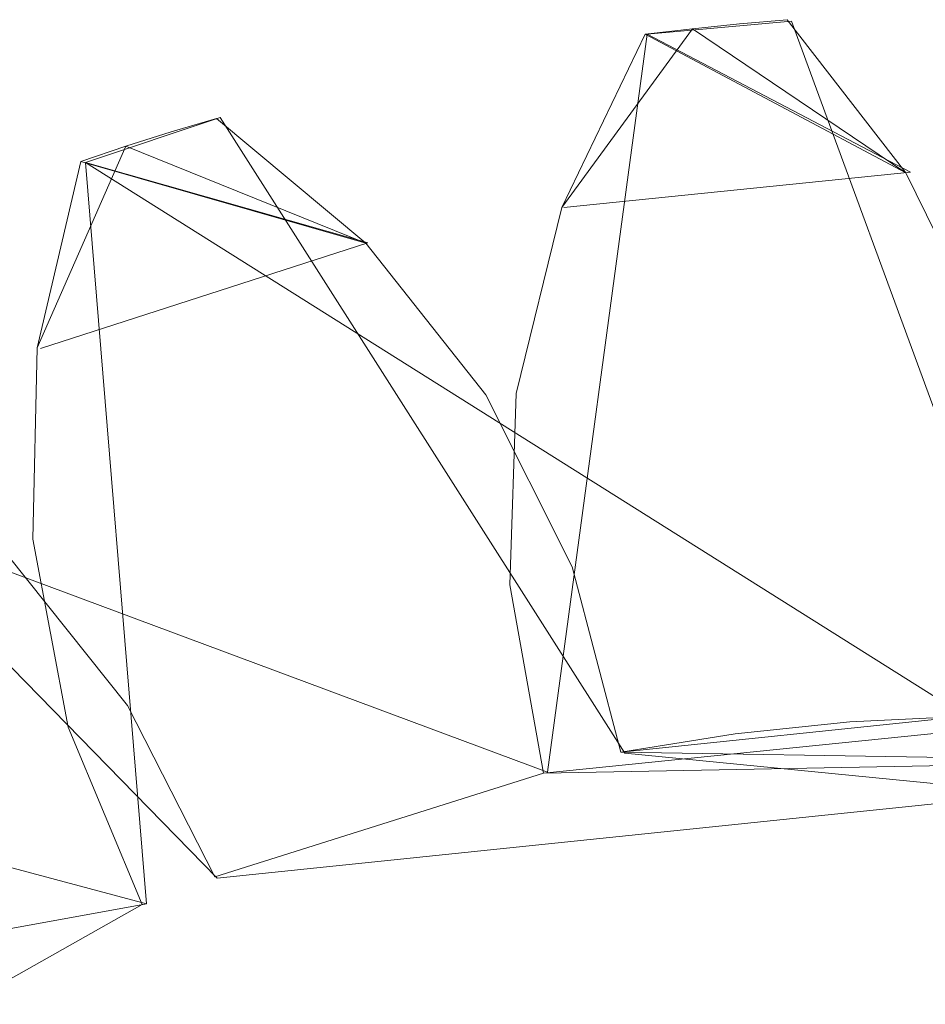
# Model space of a CAD drawing. Extents: x -1199 to 1, y -10 to 13.
# Drawn here: x -868 to -866, y 8 to 11 of the extents above; entities that cross this region are included whole.
import ezdxf

# ---------------------------------------------------------------- set-up
doc = ezdxf.new("R2010")
doc.units = 0
doc.header["$LTSCALE"] = 500
doc.header["$MEASUREMENT"] = 0
doc.layers.add('DWXOUTLINES', color=7, linetype='Continuous')
doc.layers.add('EXC-CHROM', color=7, linetype='Continuous')

msp = doc.modelspace()

# ---------------------------------------------------------------- linework, layer by layer
at = {"layer": 'DWXOUTLINES', "color": 0, "lineweight": 0}
for p, q in [((-865.96, 10.57, 12.5), (-866.41, 10.53, 12.5)), ((-865.96, 10.57, 18.49), (-866.41, 10.53, 18.49)), ((-865.96, 10.57, 26.49), (-866.41, 10.53, 26.49)), ((-865.96, 10.57, 32.49), (-866.41, 10.53, 32.49)), ((-865.16, 8.39, 18.49), (-865.96, 10.57, 18.49)), ((-865.16, 8.39, 12.5), (-865.96, 10.57, 12.5)), ((-865.16, 8.39, 32.49), (-865.96, 10.57, 32.49)), ((-865.16, 8.39, 26.49), (-865.96, 10.57, 26.49)), ((-866.41, 10.53, 18.49), (-866.72, 8.23, 18.49)), ((-866.41, 10.53, 12.5), (-866.72, 8.23, 12.5)), ((-866.41, 10.53, 32.49), (-866.72, 8.23, 32.49)), ((-866.41, 10.53, 26.49), (-866.72, 8.23, 26.49)), ((-865.59, 10.1, 12.5), (-866.41, 10.53, 12.5)), ((-865.59, 10.1, 32.49), (-866.41, 10.53, 32.49)), ((-868.16, 10.13, 1387.08), (-867.74, 10.27, 1387.08)), ((-867.74, 10.27, 1387.08), (-866.48, 8.29, 1387.08)), ((-868.16, 10.13, 1381.08), (-865.41, 8.4, 1381.08)), ((-868.16, 10.13, 1387.08), (-867.28, 9.88, 1387.08)), ((-868.16, 10.13, 1387.08), (-868.16, 10.13, 1381.08)), ((-867.97, 7.82, 1381.08), (-868.16, 10.13, 1381.08)), ((-867.97, 7.82, 1387.08), (-868.16, 10.13, 1387.08)), ((-868.16, 10.13, 1373.08), (-865.41, 8.4, 1373.08)), ((-868.16, 10.13, 1367.08), (-865.41, 8.4, 1367.08)), ((-868.16, 10.13, 1367.08), (-867.28, 9.88, 1367.08)), ((-868.16, 10.13, 1373.08), (-868.16, 10.13, 1367.08)), ((-867.97, 7.82, 1367.08), (-868.16, 10.13, 1367.08)), ((-867.97, 7.82, 1373.08), (-868.16, 10.13, 1373.08)), ((-865.59, 10.1, 18.49), (-866.67, 9.99, 18.49)), ((-865.59, 10.1, 26.49), (-866.67, 9.99, 26.49)), ((-866.67, 9.99, 18.49), (-866.67, 9.99, 12.5)), ((-866.67, 9.99, 32.49), (-866.67, 9.99, 26.49)), ((-868.3, 9.55, 1381.08), (-867.28, 9.88, 1381.08)), ((-868.3, 9.55, 1373.08), (-867.28, 9.88, 1373.08)), ((-867.75, 7.9, 12.5), (-869.4, 9.59, 12.5)), ((-866.72, 8.23, 18.49), (-869.78, 9.37, 18.49)), ((-866.72, 8.23, 26.49), (-869.78, 9.37, 26.49)), ((-866.72, 8.23, 32.49), (-869.78, 9.37, 32.49)), ((-866.63, 8.87, 1381.08), (-866.63, 8.87, 1387.08)), ((-866.63, 8.87, 1367.08), (-866.63, 8.87, 1373.08)), ((-870.88, 8.6, 1381.08), (-867.97, 7.82, 1381.08)), ((-870.88, 8.6, 1373.08), (-867.97, 7.82, 1373.08)), ((-866.48, 8.29, 1387.08), (-862.82, 7.93, 1387.08)), ((-866.48, 8.29, 1387.08), (-866.48, 8.29, 1381.08)), ((-866.48, 8.29, 1373.08), (-866.48, 8.29, 1367.08)), ((-864.09, 8.28, 12.5), (-867.75, 7.9, 12.5)), ((-866.72, 8.23, 12.5), (-866.72, 8.23, 18.49)), ((-866.72, 8.23, 26.49), (-866.72, 8.23, 32.49)), ((-871.15, 7.24, 1387.08), (-867.97, 7.82, 1387.08)), ((-871.15, 7.24, 1367.08), (-867.97, 7.82, 1367.08)), ((-867.97, 7.82, 1381.08), (-867.97, 7.82, 1387.08)), ((-867.97, 7.82, 1367.08), (-867.97, 7.82, 1373.08))]:
    msp.add_line(p, q, dxfattribs=at)
at = {"layer": 'EXC-CHROM', "lineweight": 0}
for points, invisible_edges in [([(-866.1219, 10.5622, 18.4943), (-866.1219, 10.5622, 12.4961), (-866.269, 10.5466, 18.4943), (-866.1219, 10.5622, 18.4943)], 11), ([(-866.269, 10.5466, 12.4961), (-866.269, 10.5466, 18.4943), (-866.1219, 10.5622, 12.4961), (-866.269, 10.5466, 12.4961)], 11), ([(-866.1219, 10.5622, 32.4901), (-866.1219, 10.5622, 26.4919), (-866.269, 10.5466, 32.4901), (-866.1219, 10.5622, 32.4901)], 11), ([(-866.269, 10.5466, 26.4919), (-866.269, 10.5466, 32.4901), (-866.1219, 10.5622, 26.4919), (-866.269, 10.5466, 26.4919)], 11), ([(-865.9738, 10.575, 18.4943), (-865.9738, 10.575, 12.4961), (-866.1219, 10.5622, 18.4943), (-865.9738, 10.575, 18.4943)], 11), ([(-866.1219, 10.5622, 12.4961), (-866.1219, 10.5622, 18.4943), (-865.9738, 10.575, 12.4961), (-866.1219, 10.5622, 12.4961)], 11), ([(-865.9738, 10.575, 32.4901), (-865.9738, 10.575, 26.4919), (-866.1219, 10.5622, 32.4901), (-865.9738, 10.575, 32.4901)], 11), ([(-866.1219, 10.5622, 26.4919), (-866.1219, 10.5622, 32.4901), (-865.9738, 10.575, 26.4919), (-866.1219, 10.5622, 26.4919)], 11), ([(-865.6045, 10.0982, 18.4943), (-865.6045, 10.0982, 12.4961), (-865.9738, 10.575, 18.4943), (-865.6045, 10.0982, 18.4943)], 11), ([(-865.6045, 10.0982, 12.4961), (-865.9738, 10.575, 12.4961), (-865.9738, 10.575, 18.4943), (-865.6045, 10.0982, 12.4961)], 14), ([(-865.6045, 10.0982, 26.4919), (-865.9738, 10.575, 26.4919), (-865.9738, 10.575, 32.4901), (-865.6045, 10.0982, 26.4919)], 14), ([(-865.6045, 10.0982, 32.4901), (-865.6045, 10.0982, 26.4919), (-865.9738, 10.575, 32.4901), (-865.6045, 10.0982, 32.4901)], 11), ([(-865.6045, 10.0982, 18.4943), (-866.269, 10.5466, 18.4943), (-866.6753, 9.9895, 18.4943), (-865.6045, 10.0982, 18.4943)], 12), ([(-866.269, 10.5466, 26.4919), (-865.6045, 10.0982, 26.4919), (-866.6753, 9.9895, 26.4919), (-866.269, 10.5466, 26.4919)], 10), ([(-866.4162, 10.5296, 12.4961), (-866.6753, 9.9895, 12.4961), (-866.4162, 10.5296, 18.4943), (-866.4162, 10.5296, 12.4961)], 14), ([(-866.6753, 9.9895, 18.4943), (-866.4162, 10.5296, 18.4943), (-866.6753, 9.9895, 12.4961), (-866.6753, 9.9895, 18.4943)], 10), ([(-866.4162, 10.5296, 26.4919), (-866.6753, 9.9895, 26.4919), (-866.4162, 10.5296, 32.4901), (-866.4162, 10.5296, 26.4919)], 14), ([(-866.6753, 9.9895, 32.4901), (-866.4162, 10.5296, 32.4901), (-866.6753, 9.9895, 26.4919), (-866.6753, 9.9895, 32.4901)], 14), ([(-865.6045, 10.0982, 32.4901), (-866.4162, 10.5296, 32.4901), (-866.6753, 9.9895, 32.4901), (-865.6045, 10.0982, 32.4901)], 14), ([(-866.4162, 10.5296, 12.4961), (-865.6045, 10.0982, 12.4961), (-866.6753, 9.9895, 12.4961), (-866.4162, 10.5296, 12.4961)], 14), ([(-866.269, 10.5466, 18.4943), (-866.269, 10.5466, 12.4961), (-866.4162, 10.5296, 18.4943), (-866.269, 10.5466, 18.4943)], 11), ([(-866.4162, 10.5296, 18.4943), (-866.269, 10.5466, 12.4961), (-866.4162, 10.5296, 12.4961), (-866.4162, 10.5296, 18.4943)], 13), ([(-866.4162, 10.5296, 32.4901), (-866.269, 10.5466, 26.4919), (-866.4162, 10.5296, 26.4919), (-866.4162, 10.5296, 32.4901)], 13), ([(-866.269, 10.5466, 32.4901), (-866.269, 10.5466, 26.4919), (-866.4162, 10.5296, 32.4901), (-866.269, 10.5466, 32.4901)], 11), ([(-867.8931, 10.2251, 1381.0796), (-867.8931, 10.2251, 1387.0779), (-867.7518, 10.2676, 1387.0779), (-867.8931, 10.2251, 1381.0796)], 13), ([(-867.7518, 10.2676, 1381.0796), (-867.8931, 10.2251, 1381.0796), (-867.7518, 10.2676, 1387.0779), (-867.7518, 10.2676, 1381.0796)], 14), ([(-867.7518, 10.2676, 1367.0839), (-867.8931, 10.2251, 1367.0839), (-867.7518, 10.2676, 1373.082), (-867.7518, 10.2676, 1367.0839)], 14), ([(-867.8931, 10.2251, 1367.0839), (-867.8931, 10.2251, 1373.082), (-867.7518, 10.2676, 1373.082), (-867.8931, 10.2251, 1367.0839)], 13), ([(-867.7518, 10.2676, 1381.0796), (-867.7518, 10.2676, 1387.0779), (-867.2866, 9.8782, 1381.0796), (-867.7518, 10.2676, 1381.0796)], 11), ([(-867.2866, 9.8782, 1387.0779), (-867.2866, 9.8782, 1381.0796), (-867.7518, 10.2676, 1387.0779), (-867.2866, 9.8782, 1387.0779)], 11), ([(-867.7518, 10.2676, 1367.0839), (-867.7518, 10.2676, 1373.082), (-867.2866, 9.8782, 1367.0839), (-867.7518, 10.2676, 1367.0839)], 11), ([(-867.2866, 9.8782, 1373.082), (-867.2866, 9.8782, 1367.0839), (-867.7518, 10.2676, 1373.082), (-867.2866, 9.8782, 1373.082)], 11), ([(-868.0339, 10.1806, 1381.0796), (-868.0339, 10.1806, 1387.0779), (-867.8931, 10.2251, 1381.0796), (-868.0339, 10.1806, 1381.0796)], 11), ([(-867.8931, 10.2251, 1387.0779), (-867.8931, 10.2251, 1381.0796), (-868.0339, 10.1806, 1387.0779), (-867.8931, 10.2251, 1387.0779)], 11), ([(-868.0339, 10.1806, 1367.0839), (-868.0339, 10.1806, 1373.082), (-867.8931, 10.2251, 1367.0839), (-868.0339, 10.1806, 1367.0839)], 11), ([(-867.8931, 10.2251, 1373.082), (-867.8931, 10.2251, 1367.0839), (-868.0339, 10.1806, 1373.082), (-867.8931, 10.2251, 1373.082)], 11), ([(-868.0339, 10.1806, 1381.0796), (-867.2866, 9.8782, 1381.0796), (-868.3106, 9.5527, 1381.0796), (-868.0339, 10.1806, 1381.0796)], 10), ([(-867.2866, 9.8782, 1373.082), (-868.0339, 10.1806, 1373.082), (-868.3106, 9.5527, 1373.082), (-867.2866, 9.8782, 1373.082)], 12), ([(-868.1747, 10.1334, 1381.0796), (-868.1747, 10.1334, 1387.0779), (-868.0339, 10.1806, 1381.0796), (-868.1747, 10.1334, 1381.0796)], 10), ([(-868.0339, 10.1806, 1387.0779), (-868.0339, 10.1806, 1381.0796), (-868.1747, 10.1334, 1387.0779), (-868.0339, 10.1806, 1387.0779)], 11), ([(-868.1747, 10.1334, 1367.0839), (-868.1747, 10.1334, 1373.082), (-868.0339, 10.1806, 1367.0839), (-868.1747, 10.1334, 1367.0839)], 10), ([(-868.0339, 10.1806, 1373.082), (-868.0339, 10.1806, 1367.0839), (-868.1747, 10.1334, 1373.082), (-868.0339, 10.1806, 1373.082)], 11), ([(-868.3106, 9.5527, 1381.0796), (-868.3106, 9.5527, 1387.0779), (-868.1747, 10.1334, 1381.0796), (-868.3106, 9.5527, 1381.0796)], 11), ([(-868.3106, 9.5527, 1387.0779), (-868.1747, 10.1334, 1387.0779), (-868.1747, 10.1334, 1381.0796), (-868.3106, 9.5527, 1387.0779)], 14), ([(-868.3106, 9.5527, 1373.082), (-868.1747, 10.1334, 1373.082), (-868.1747, 10.1334, 1367.0839), (-868.3106, 9.5527, 1373.082)], 14), ([(-868.3106, 9.5527, 1367.0839), (-868.3106, 9.5527, 1373.082), (-868.1747, 10.1334, 1367.0839), (-868.3106, 9.5527, 1367.0839)], 11), ([(-868.1747, 10.1334, 1367.0839), (-867.2866, 9.8782, 1367.0839), (-868.3106, 9.5527, 1367.0839), (-868.1747, 10.1334, 1367.0839)], 14), ([(-867.2866, 9.8782, 1387.0779), (-868.1747, 10.1334, 1387.0779), (-868.3106, 9.5527, 1387.0779), (-867.2866, 9.8782, 1387.0779)], 14), ([(-865.6045, 10.0982, 32.4901), (-866.6753, 9.9895, 32.4901), (-865.341, 9.5605, 32.4901), (-865.6045, 10.0982, 32.4901)], 15), ([(-866.6753, 9.9895, 12.4961), (-865.6045, 10.0982, 12.4961), (-865.341, 9.5605, 12.4961), (-866.6753, 9.9895, 12.4961)], 15), ([(-865.6045, 10.0982, 18.4943), (-866.6753, 9.9895, 18.4943), (-865.341, 9.5605, 18.4943), (-865.6045, 10.0982, 18.4943)], 15), ([(-866.6753, 9.9895, 26.4919), (-865.6045, 10.0982, 26.4919), (-865.341, 9.5605, 26.4919), (-866.6753, 9.9895, 26.4919)], 15), ([(-865.341, 9.5605, 12.4961), (-865.6045, 10.0982, 12.4961), (-865.341, 9.5605, 18.4943), (-865.341, 9.5605, 12.4961)], 14), ([(-865.6045, 10.0982, 18.4943), (-865.341, 9.5605, 18.4943), (-865.6045, 10.0982, 12.4961), (-865.6045, 10.0982, 18.4943)], 14), ([(-865.341, 9.5605, 26.4919), (-865.6045, 10.0982, 26.4919), (-865.341, 9.5605, 32.4901), (-865.341, 9.5605, 26.4919)], 10), ([(-865.6045, 10.0982, 32.4901), (-865.341, 9.5605, 32.4901), (-865.6045, 10.0982, 26.4919), (-865.6045, 10.0982, 32.4901)], 14), ([(-866.6753, 9.9895, 12.4961), (-866.8181, 9.4102, 12.4961), (-866.6753, 9.9895, 18.4943), (-866.6753, 9.9895, 12.4961)], 14), ([(-866.8181, 9.4102, 18.4943), (-866.6753, 9.9895, 18.4943), (-866.8181, 9.4102, 12.4961), (-866.8181, 9.4102, 18.4943)], 14), ([(-866.6753, 9.9895, 26.4919), (-866.8181, 9.4102, 26.4919), (-866.6753, 9.9895, 32.4901), (-866.6753, 9.9895, 26.4919)], 10), ([(-866.8181, 9.4102, 32.4901), (-866.6753, 9.9895, 32.4901), (-866.8181, 9.4102, 26.4919), (-866.8181, 9.4102, 32.4901)], 14), ([(-865.341, 9.5605, 32.4901), (-866.6753, 9.9895, 32.4901), (-866.8181, 9.4102, 32.4901), (-865.341, 9.5605, 32.4901)], 15), ([(-866.6753, 9.9895, 12.4961), (-865.341, 9.5605, 12.4961), (-866.8181, 9.4102, 12.4961), (-866.6753, 9.9895, 12.4961)], 15), ([(-865.341, 9.5605, 18.4943), (-866.6753, 9.9895, 18.4943), (-866.8181, 9.4102, 18.4943), (-865.341, 9.5605, 18.4943)], 15), ([(-866.6753, 9.9895, 26.4919), (-865.341, 9.5605, 26.4919), (-866.8181, 9.4102, 26.4919), (-866.6753, 9.9895, 26.4919)], 15), ([(-868.3106, 9.5527, 1367.0839), (-867.2866, 9.8782, 1367.0839), (-866.9124, 9.4057, 1367.0839), (-868.3106, 9.5527, 1367.0839)], 15), ([(-867.2866, 9.8782, 1387.0779), (-868.3106, 9.5527, 1387.0779), (-866.9124, 9.4057, 1387.0779), (-867.2866, 9.8782, 1387.0779)], 15), ([(-868.3106, 9.5527, 1381.0796), (-867.2866, 9.8782, 1381.0796), (-866.9124, 9.4057, 1381.0796), (-868.3106, 9.5527, 1381.0796)], 15), ([(-867.2866, 9.8782, 1373.082), (-868.3106, 9.5527, 1373.082), (-866.9124, 9.4057, 1373.082), (-867.2866, 9.8782, 1373.082)], 15), ([(-867.2866, 9.8782, 1387.0779), (-866.9124, 9.4057, 1387.0779), (-867.2866, 9.8782, 1381.0796), (-867.2866, 9.8782, 1387.0779)], 14), ([(-866.9124, 9.4057, 1381.0796), (-867.2866, 9.8782, 1381.0796), (-866.9124, 9.4057, 1387.0779), (-866.9124, 9.4057, 1381.0796)], 14), ([(-867.2866, 9.8782, 1373.082), (-866.9124, 9.4057, 1373.082), (-867.2866, 9.8782, 1367.0839), (-867.2866, 9.8782, 1373.082)], 14), ([(-866.9124, 9.4057, 1367.0839), (-867.2866, 9.8782, 1367.0839), (-866.9124, 9.4057, 1373.082), (-866.9124, 9.4057, 1367.0839)], 14), ([(-868.3242, 8.9569, 1387.0779), (-868.3106, 9.5527, 1387.0779), (-868.3242, 8.9569, 1381.0796), (-868.3242, 8.9569, 1387.0779)], 14), ([(-868.3106, 9.5527, 1381.0796), (-868.3242, 8.9569, 1381.0796), (-868.3106, 9.5527, 1387.0779), (-868.3106, 9.5527, 1381.0796)], 14), ([(-868.3242, 8.9569, 1373.082), (-868.3106, 9.5527, 1373.082), (-868.3242, 8.9569, 1367.0839), (-868.3242, 8.9569, 1373.082)], 14), ([(-868.3106, 9.5527, 1367.0839), (-868.3242, 8.9569, 1367.0839), (-868.3106, 9.5527, 1373.082), (-868.3106, 9.5527, 1367.0839)], 14), ([(-868.3106, 9.5527, 1367.0839), (-866.9124, 9.4057, 1367.0839), (-868.3242, 8.9569, 1367.0839), (-868.3106, 9.5527, 1367.0839)], 15), ([(-866.9124, 9.4057, 1387.0779), (-868.3106, 9.5527, 1387.0779), (-868.3242, 8.9569, 1387.0779), (-866.9124, 9.4057, 1387.0779)], 15), ([(-868.3106, 9.5527, 1381.0796), (-866.9124, 9.4057, 1381.0796), (-868.3242, 8.9569, 1381.0796), (-868.3106, 9.5527, 1381.0796)], 15), ([(-866.9124, 9.4057, 1373.082), (-868.3106, 9.5527, 1373.082), (-868.3242, 8.9569, 1373.082), (-866.9124, 9.4057, 1373.082)], 15), ([(-865.341, 9.5605, 32.4901), (-866.8181, 9.4102, 32.4901), (-865.1944, 8.9816, 32.4901), (-865.341, 9.5605, 32.4901)], 15), ([(-866.8181, 9.4102, 12.4961), (-865.341, 9.5605, 12.4961), (-865.1944, 8.9816, 12.4961), (-866.8181, 9.4102, 12.4961)], 15), ([(-865.341, 9.5605, 18.4943), (-866.8181, 9.4102, 18.4943), (-865.1944, 8.9816, 18.4943), (-865.341, 9.5605, 18.4943)], 15), ([(-866.8181, 9.4102, 26.4919), (-865.341, 9.5605, 26.4919), (-865.1944, 8.9816, 26.4919), (-866.8181, 9.4102, 26.4919)], 15), ([(-868.3242, 8.9569, 1367.0839), (-866.9124, 9.4057, 1367.0839), (-866.644, 8.8699, 1367.0839), (-868.3242, 8.9569, 1367.0839)], 15), ([(-866.9124, 9.4057, 1387.0779), (-868.3242, 8.9569, 1387.0779), (-866.644, 8.8699, 1387.0779), (-866.9124, 9.4057, 1387.0779)], 15), ([(-868.3242, 8.9569, 1381.0796), (-866.9124, 9.4057, 1381.0796), (-866.644, 8.8699, 1381.0796), (-868.3242, 8.9569, 1381.0796)], 15), ([(-866.9124, 9.4057, 1373.082), (-868.3242, 8.9569, 1373.082), (-866.644, 8.8699, 1373.082), (-866.9124, 9.4057, 1373.082)], 15), ([(-866.9124, 9.4057, 1387.0779), (-866.644, 8.8699, 1387.0779), (-866.9124, 9.4057, 1381.0796), (-866.9124, 9.4057, 1387.0779)], 14), ([(-866.644, 8.8699, 1381.0796), (-866.9124, 9.4057, 1381.0796), (-866.644, 8.8699, 1387.0779), (-866.644, 8.8699, 1381.0796)], 10), ([(-866.9124, 9.4057, 1373.082), (-866.644, 8.8699, 1373.082), (-866.9124, 9.4057, 1367.0839), (-866.9124, 9.4057, 1373.082)], 14), ([(-866.644, 8.8699, 1367.0839), (-866.9124, 9.4057, 1367.0839), (-866.644, 8.8699, 1373.082), (-866.644, 8.8699, 1367.0839)], 14), ([(-866.8181, 9.4102, 12.4961), (-866.8376, 8.8144, 12.4961), (-866.8181, 9.4102, 18.4943), (-866.8181, 9.4102, 12.4961)], 14), ([(-866.8376, 8.8144, 18.4943), (-866.8181, 9.4102, 18.4943), (-866.8376, 8.8144, 12.4961), (-866.8376, 8.8144, 18.4943)], 14), ([(-866.8181, 9.4102, 26.4919), (-866.8376, 8.8144, 26.4919), (-866.8181, 9.4102, 32.4901), (-866.8181, 9.4102, 26.4919)], 14), ([(-866.8376, 8.8144, 32.4901), (-866.8181, 9.4102, 32.4901), (-866.8376, 8.8144, 26.4919), (-866.8376, 8.8144, 32.4901)], 14), ([(-865.1944, 8.9816, 32.4901), (-866.8181, 9.4102, 32.4901), (-866.8376, 8.8144, 32.4901), (-865.1944, 8.9816, 32.4901)], 15), ([(-866.8181, 9.4102, 12.4961), (-865.1944, 8.9816, 12.4961), (-866.8376, 8.8144, 12.4961), (-866.8181, 9.4102, 12.4961)], 15), ([(-865.1944, 8.9816, 18.4943), (-866.8181, 9.4102, 18.4943), (-866.8376, 8.8144, 18.4943), (-865.1944, 8.9816, 18.4943)], 15), ([(-866.8181, 9.4102, 26.4919), (-865.1944, 8.9816, 26.4919), (-866.8376, 8.8144, 26.4919), (-866.8181, 9.4102, 26.4919)], 15), ([(-865.1944, 8.9816, 32.4901), (-866.8376, 8.8144, 32.4901), (-865.1705, 8.3863, 32.4901), (-865.1944, 8.9816, 32.4901)], 15), ([(-866.8376, 8.8144, 12.4961), (-865.1944, 8.9816, 12.4961), (-865.1705, 8.3863, 12.4961), (-866.8376, 8.8144, 12.4961)], 15), ([(-865.1944, 8.9816, 18.4943), (-866.8376, 8.8144, 18.4943), (-865.1705, 8.3863, 18.4943), (-865.1944, 8.9816, 18.4943)], 15), ([(-866.8376, 8.8144, 26.4919), (-865.1944, 8.9816, 26.4919), (-865.1705, 8.3863, 26.4919), (-866.8376, 8.8144, 26.4919)], 15), ([(-868.2132, 8.3709, 1387.0779), (-868.3242, 8.9569, 1387.0779), (-868.2132, 8.3709, 1381.0796), (-868.2132, 8.3709, 1387.0779)], 14), ([(-868.3242, 8.9569, 1381.0796), (-868.2132, 8.3709, 1381.0796), (-868.3242, 8.9569, 1387.0779), (-868.3242, 8.9569, 1381.0796)], 14), ([(-868.2132, 8.3709, 1373.082), (-868.3242, 8.9569, 1373.082), (-868.2132, 8.3709, 1367.0839), (-868.2132, 8.3709, 1373.082)], 14), ([(-868.3242, 8.9569, 1367.0839), (-868.2132, 8.3709, 1367.0839), (-868.3242, 8.9569, 1373.082), (-868.3242, 8.9569, 1367.0839)], 14), ([(-868.3242, 8.9569, 1367.0839), (-866.644, 8.8699, 1367.0839), (-868.2132, 8.3709, 1367.0839), (-868.3242, 8.9569, 1367.0839)], 15), ([(-866.644, 8.8699, 1387.0779), (-868.3242, 8.9569, 1387.0779), (-868.2132, 8.3709, 1387.0779), (-866.644, 8.8699, 1387.0779)], 15), ([(-868.3242, 8.9569, 1381.0796), (-866.644, 8.8699, 1381.0796), (-868.2132, 8.3709, 1381.0796), (-868.3242, 8.9569, 1381.0796)], 15), ([(-866.644, 8.8699, 1373.082), (-868.3242, 8.9569, 1373.082), (-868.2132, 8.3709, 1373.082), (-866.644, 8.8699, 1373.082)], 15), ([(-868.0287, 8.4383, 32.4901), (-868.4052, 8.9094, 32.4901), (-869.6977, 8.2105, 32.4901), (-868.0287, 8.4383, 32.4901)], 15), ([(-868.4052, 8.9094, 12.4961), (-868.0287, 8.4383, 12.4961), (-869.6977, 8.2105, 12.4961), (-868.4052, 8.9094, 12.4961)], 15), ([(-868.0287, 8.4383, 18.4943), (-868.4052, 8.9094, 18.4943), (-869.6977, 8.2105, 18.4943), (-868.0287, 8.4383, 18.4943)], 15), ([(-868.4052, 8.9094, 26.4919), (-868.0287, 8.4383, 26.4919), (-869.6977, 8.2105, 26.4919), (-868.4052, 8.9094, 26.4919)], 15), ([(-868.0287, 8.4383, 12.4961), (-868.4052, 8.9094, 12.4961), (-868.0287, 8.4383, 18.4943), (-868.0287, 8.4383, 12.4961)], 14), ([(-868.4052, 8.9094, 18.4943), (-868.0287, 8.4383, 18.4943), (-868.4052, 8.9094, 12.4961), (-868.4052, 8.9094, 18.4943)], 14), ([(-868.0287, 8.4383, 26.4919), (-868.4052, 8.9094, 26.4919), (-868.0287, 8.4383, 32.4901), (-868.0287, 8.4383, 26.4919)], 14), ([(-868.4052, 8.9094, 32.4901), (-868.0287, 8.4383, 32.4901), (-868.4052, 8.9094, 26.4919), (-868.4052, 8.9094, 32.4901)], 14), ([(-868.2132, 8.3709, 1367.0839), (-866.644, 8.8699, 1367.0839), (-866.4915, 8.2925, 1367.0839), (-868.2132, 8.3709, 1367.0839)], 15), ([(-866.644, 8.8699, 1387.0779), (-868.2132, 8.3709, 1387.0779), (-866.4915, 8.2925, 1387.0779), (-866.644, 8.8699, 1387.0779)], 15), ([(-868.2132, 8.3709, 1381.0796), (-866.644, 8.8699, 1381.0796), (-866.4915, 8.2925, 1381.0796), (-868.2132, 8.3709, 1381.0796)], 15), ([(-866.644, 8.8699, 1373.082), (-868.2132, 8.3709, 1373.082), (-866.4915, 8.2925, 1373.082), (-866.644, 8.8699, 1373.082)], 15), ([(-866.644, 8.8699, 1381.0796), (-866.644, 8.8699, 1387.0779), (-866.4915, 8.2925, 1381.0796), (-866.644, 8.8699, 1381.0796)], 11), ([(-866.644, 8.8699, 1387.0779), (-866.4915, 8.2925, 1387.0779), (-866.4915, 8.2925, 1381.0796), (-866.644, 8.8699, 1387.0779)], 14), ([(-866.644, 8.8699, 1373.082), (-866.4915, 8.2925, 1373.082), (-866.4915, 8.2925, 1367.0839), (-866.644, 8.8699, 1373.082)], 14), ([(-866.644, 8.8699, 1367.0839), (-866.644, 8.8699, 1373.082), (-866.4915, 8.2925, 1367.0839), (-866.644, 8.8699, 1367.0839)], 10), ([(-866.8376, 8.8144, 18.4943), (-866.8376, 8.8144, 12.4961), (-866.7328, 8.2275, 18.4943), (-866.8376, 8.8144, 18.4943)], 11), ([(-866.8376, 8.8144, 12.4961), (-866.7328, 8.2275, 12.4961), (-866.7328, 8.2275, 18.4943), (-866.8376, 8.8144, 12.4961)], 14), ([(-866.8376, 8.8144, 26.4919), (-866.7328, 8.2275, 26.4919), (-866.7328, 8.2275, 32.4901), (-866.8376, 8.8144, 26.4919)], 14), ([(-866.8376, 8.8144, 32.4901), (-866.8376, 8.8144, 26.4919), (-866.7328, 8.2275, 32.4901), (-866.8376, 8.8144, 32.4901)], 11), ([(-865.1705, 8.3863, 32.4901), (-866.8376, 8.8144, 32.4901), (-866.7328, 8.2275, 32.4901), (-865.1705, 8.3863, 32.4901)], 15), ([(-866.8376, 8.8144, 12.4961), (-865.1705, 8.3863, 12.4961), (-866.7328, 8.2275, 12.4961), (-866.8376, 8.8144, 12.4961)], 13), ([(-865.1705, 8.3863, 18.4943), (-866.8376, 8.8144, 18.4943), (-866.7328, 8.2275, 18.4943), (-865.1705, 8.3863, 18.4943)], 15), ([(-866.8376, 8.8144, 26.4919), (-865.1705, 8.3863, 26.4919), (-866.7328, 8.2275, 26.4919), (-866.8376, 8.8144, 26.4919)], 15), ([(-868.0287, 8.4383, 32.4901), (-869.6977, 8.2105, 32.4901), (-867.7573, 7.9038, 32.4901), (-868.0287, 8.4383, 32.4901)], 15), ([(-869.6977, 8.2105, 12.4961), (-868.0287, 8.4383, 12.4961), (-867.7573, 7.9038, 12.4961), (-869.6977, 8.2105, 12.4961)], 15), ([(-868.0287, 8.4383, 18.4943), (-869.6977, 8.2105, 18.4943), (-869.4755, 7.6676, 18.4943), (-868.0287, 8.4383, 18.4943)], 15), ([(-869.6977, 8.2105, 26.4919), (-868.0287, 8.4383, 26.4919), (-869.4755, 7.6676, 26.4919), (-869.6977, 8.2105, 26.4919)], 15), ([(-867.7573, 7.9038, 18.4943), (-868.0287, 8.4383, 18.4943), (-869.4755, 7.6676, 18.4943), (-867.7573, 7.9038, 18.4943)], 15), ([(-868.0287, 8.4383, 26.4919), (-867.7573, 7.9038, 26.4919), (-869.4755, 7.6676, 26.4919), (-868.0287, 8.4383, 26.4919)], 15), ([(-867.7573, 7.9038, 12.4961), (-868.0287, 8.4383, 12.4961), (-867.7573, 7.9038, 18.4943), (-867.7573, 7.9038, 12.4961)], 14), ([(-868.0287, 8.4383, 18.4943), (-867.7573, 7.9038, 18.4943), (-868.0287, 8.4383, 12.4961), (-868.0287, 8.4383, 18.4943)], 14), ([(-867.7573, 7.9038, 26.4919), (-868.0287, 8.4383, 26.4919), (-867.7573, 7.9038, 32.4901), (-867.7573, 7.9038, 26.4919)], 14), ([(-868.0287, 8.4383, 32.4901), (-867.7573, 7.9038, 32.4901), (-868.0287, 8.4383, 26.4919), (-868.0287, 8.4383, 32.4901)], 14), ([(-865.1705, 8.3863, 32.4901), (-866.7328, 8.2275, 32.4901), (-865.2947, 5.1931, 32.4901), (-865.1705, 8.3863, 32.4901)], 15), ([(-865.1705, 8.3863, 18.4943), (-866.7328, 8.2275, 18.4943), (-865.2947, 5.1931, 18.4943), (-865.1705, 8.3863, 18.4943)], 15), ([(-866.7328, 8.2275, 26.4919), (-865.1705, 8.3863, 26.4919), (-865.2947, 5.1931, 26.4919), (-866.7328, 8.2275, 26.4919)], 15), ([(-866.4915, 8.2925, 1381.0796), (-865.7788, 8.3875, 1387.0779), (-865.4198, 8.4045, 1381.0796), (-866.4915, 8.2925, 1381.0796)], 11), ([(-866.4915, 8.2925, 1367.0839), (-866.4915, 8.2925, 1373.082), (-865.4198, 8.4045, 1367.0839), (-866.4915, 8.2925, 1367.0839)], 10), ([(-865.4198, 8.4045, 1373.082), (-865.4198, 8.4045, 1367.0839), (-866.4915, 8.2925, 1373.082), (-865.4198, 8.4045, 1373.082)], 11), ([(-866.4915, 8.2925, 1367.0839), (-865.4198, 8.4045, 1367.0839), (-865.2775, 5.2117, 1367.0839), (-866.4915, 8.2925, 1367.0839)], 15), ([(-866.4915, 8.2925, 1381.0796), (-865.4198, 8.4045, 1381.0796), (-865.2775, 5.2117, 1381.0796), (-866.4915, 8.2925, 1381.0796)], 15), ([(-865.4198, 8.4045, 1373.082), (-866.4915, 8.2925, 1373.082), (-865.2775, 5.2117, 1373.082), (-865.4198, 8.4045, 1373.082)], 15), ([(-865.7788, 8.3875, 1387.0779), (-866.4915, 8.2925, 1381.0796), (-866.1359, 8.3501, 1387.0779), (-865.7788, 8.3875, 1387.0779)], 11), ([(-865.4198, 8.4045, 1381.0796), (-865.7788, 8.3875, 1387.0779), (-865.4198, 8.4045, 1387.0779), (-865.4198, 8.4045, 1381.0796)], 13), ([(-867.9832, 7.8176, 1387.0779), (-868.2132, 8.3709, 1387.0779), (-867.9832, 7.8176, 1381.0796), (-867.9832, 7.8176, 1387.0779)], 10), ([(-868.2132, 8.3709, 1381.0796), (-867.9832, 7.8176, 1381.0796), (-868.2132, 8.3709, 1387.0779), (-868.2132, 8.3709, 1381.0796)], 14), ([(-867.9832, 7.8176, 1373.082), (-868.2132, 8.3709, 1373.082), (-867.9832, 7.8176, 1367.0839), (-867.9832, 7.8176, 1373.082)], 10), ([(-868.2132, 8.3709, 1367.0839), (-867.9832, 7.8176, 1367.0839), (-868.2132, 8.3709, 1373.082), (-868.2132, 8.3709, 1367.0839)], 14), ([(-868.2132, 8.3709, 1367.0839), (-866.4915, 8.2925, 1367.0839), (-867.9832, 7.8176, 1367.0839), (-868.2132, 8.3709, 1367.0839)], 15), ([(-866.4915, 8.2925, 1387.0779), (-868.2132, 8.3709, 1387.0779), (-867.9832, 7.8176, 1387.0779), (-866.4915, 8.2925, 1387.0779)], 15), ([(-868.2132, 8.3709, 1381.0796), (-866.4915, 8.2925, 1381.0796), (-867.9832, 7.8176, 1381.0796), (-868.2132, 8.3709, 1381.0796)], 15), ([(-866.4915, 8.2925, 1373.082), (-868.2132, 8.3709, 1373.082), (-867.9832, 7.8176, 1373.082), (-866.4915, 8.2925, 1373.082)], 15), ([(-866.1359, 8.3501, 1387.0779), (-866.4915, 8.2925, 1381.0796), (-866.4915, 8.2925, 1387.0779), (-866.1359, 8.3501, 1387.0779)], 9), ([(-867.9832, 7.8176, 1367.0839), (-866.4915, 8.2925, 1367.0839), (-865.2775, 5.2117, 1367.0839), (-867.9832, 7.8176, 1367.0839)], 15), ([(-863.8574, 8.2505, 1387.0779), (-866.4915, 8.2925, 1387.0779), (-867.9832, 7.8176, 1387.0779), (-863.8574, 8.2505, 1387.0779)], 14), ([(-867.9832, 7.8176, 1381.0796), (-866.4915, 8.2925, 1381.0796), (-865.9094, 5.1475, 1381.0796), (-867.9832, 7.8176, 1381.0796)], 15), ([(-866.4915, 8.2925, 1373.082), (-867.9832, 7.8176, 1373.082), (-865.9094, 5.1475, 1373.082), (-866.4915, 8.2925, 1373.082)], 15), ([(-866.4915, 8.2925, 1381.0796), (-865.2775, 5.2117, 1381.0796), (-865.9094, 5.1475, 1381.0796), (-866.4915, 8.2925, 1381.0796)], 15), ([(-865.2775, 5.2117, 1373.082), (-866.4915, 8.2925, 1373.082), (-865.9094, 5.1475, 1373.082), (-865.2775, 5.2117, 1373.082)], 15), ([(-866.7328, 8.2275, 12.4961), (-864.0988, 8.2771, 12.4961), (-862.6056, 7.8065, 12.4961), (-866.7328, 8.2275, 12.4961)], 14), ([(-862.8315, 7.9296, 1387.0779), (-863.8574, 8.2505, 1387.0779), (-867.9832, 7.8176, 1387.0779), (-862.8315, 7.9296, 1387.0779)], 15), ([(-866.7328, 8.2275, 18.4943), (-866.7328, 8.2275, 12.4961), (-867.7573, 7.9038, 18.4943), (-866.7328, 8.2275, 18.4943)], 10), ([(-867.7573, 7.9038, 12.4961), (-867.7573, 7.9038, 18.4943), (-866.7328, 8.2275, 12.4961), (-867.7573, 7.9038, 12.4961)], 11), ([(-866.7328, 8.2275, 32.4901), (-866.7328, 8.2275, 26.4919), (-867.7573, 7.9038, 32.4901), (-866.7328, 8.2275, 32.4901)], 10), ([(-867.7573, 7.9038, 26.4919), (-867.7573, 7.9038, 32.4901), (-866.7328, 8.2275, 26.4919), (-867.7573, 7.9038, 26.4919)], 11), ([(-866.7328, 8.2275, 32.4901), (-867.7573, 7.9038, 32.4901), (-865.2947, 5.1931, 32.4901), (-866.7328, 8.2275, 32.4901)], 15), ([(-867.7573, 7.9038, 12.4961), (-866.7328, 8.2275, 12.4961), (-862.6056, 7.8065, 12.4961), (-867.7573, 7.9038, 12.4961)], 15), ([(-866.7328, 8.2275, 18.4943), (-867.7573, 7.9038, 18.4943), (-865.9271, 5.1283, 18.4943), (-866.7328, 8.2275, 18.4943)], 15), ([(-867.7573, 7.9038, 26.4919), (-866.7328, 8.2275, 26.4919), (-865.9271, 5.1283, 26.4919), (-867.7573, 7.9038, 26.4919)], 15), ([(-865.2947, 5.1931, 18.4943), (-866.7328, 8.2275, 18.4943), (-865.9271, 5.1283, 18.4943), (-865.2947, 5.1931, 18.4943)], 15), ([(-866.7328, 8.2275, 26.4919), (-865.2947, 5.1931, 26.4919), (-865.9271, 5.1283, 26.4919), (-866.7328, 8.2275, 26.4919)], 15), ([(-867.7573, 7.9038, 32.4901), (-869.6977, 8.2105, 32.4901), (-869.4755, 7.6676, 32.4901), (-867.7573, 7.9038, 32.4901)], 15), ([(-869.6977, 8.2105, 12.4961), (-867.7573, 7.9038, 12.4961), (-869.4755, 7.6676, 12.4961), (-869.6977, 8.2105, 12.4961)], 15), ([(-862.8315, 7.9296, 1387.0779), (-867.9832, 7.8176, 1387.0779), (-861.4694, 7.1722, 1387.0779), (-862.8315, 7.9296, 1387.0779)], 15), ([(-867.7573, 7.9038, 32.4901), (-869.4755, 7.6676, 32.4901), (-869.1467, 7.1771, 32.4901), (-867.7573, 7.9038, 32.4901)], 15), ([(-869.4755, 7.6676, 12.4961), (-867.7573, 7.9038, 12.4961), (-869.1467, 7.1771, 12.4961), (-869.4755, 7.6676, 12.4961)], 15), ([(-867.7573, 7.9038, 18.4943), (-869.4755, 7.6676, 18.4943), (-869.1467, 7.1771, 18.4943), (-867.7573, 7.9038, 18.4943)], 15), ([(-869.4755, 7.6676, 26.4919), (-867.7573, 7.9038, 26.4919), (-869.1467, 7.1771, 26.4919), (-869.4755, 7.6676, 26.4919)], 15), ([(-867.7573, 7.9038, 32.4901), (-869.1467, 7.1771, 32.4901), (-865.9271, 5.1283, 32.4901), (-867.7573, 7.9038, 32.4901)], 15), ([(-867.7573, 7.9038, 12.4961), (-862.6056, 7.8065, 12.4961), (-869.1467, 7.1771, 12.4961), (-867.7573, 7.9038, 12.4961)], 15), ([(-867.7573, 7.9038, 18.4943), (-869.1467, 7.1771, 18.4943), (-866.5316, 4.9379, 18.4943), (-867.7573, 7.9038, 18.4943)], 15), ([(-869.1467, 7.1771, 26.4919), (-867.7573, 7.9038, 26.4919), (-866.5316, 4.9379, 26.4919), (-869.1467, 7.1771, 26.4919)], 15), ([(-865.2947, 5.1931, 32.4901), (-867.7573, 7.9038, 32.4901), (-865.9271, 5.1283, 32.4901), (-865.2947, 5.1931, 32.4901)], 15), ([(-865.9271, 5.1283, 18.4943), (-867.7573, 7.9038, 18.4943), (-866.5316, 4.9379, 18.4943), (-865.9271, 5.1283, 18.4943)], 15), ([(-867.7573, 7.9038, 26.4919), (-865.9271, 5.1283, 26.4919), (-866.5316, 4.9379, 26.4919), (-867.7573, 7.9038, 26.4919)], 15), ([(-862.6056, 7.8065, 12.4961), (-861.6721, 7.2839, 12.4961), (-869.1467, 7.1771, 12.4961), (-862.6056, 7.8065, 12.4961)], 15), ([(-868.9152, 7.2927, 1381.0796), (-868.9152, 7.2927, 1387.0779), (-867.9832, 7.8176, 1381.0796), (-868.9152, 7.2927, 1381.0796)], 11), ([(-867.9832, 7.8176, 1387.0779), (-867.9832, 7.8176, 1381.0796), (-868.9152, 7.2927, 1387.0779), (-867.9832, 7.8176, 1387.0779)], 11), ([(-868.9152, 7.2927, 1367.0839), (-868.9152, 7.2927, 1373.082), (-867.9832, 7.8176, 1367.0839), (-868.9152, 7.2927, 1367.0839)], 11), ([(-867.9832, 7.8176, 1373.082), (-867.9832, 7.8176, 1367.0839), (-868.9152, 7.2927, 1373.082), (-867.9832, 7.8176, 1373.082)], 11), ([(-868.9152, 7.2927, 1367.0839), (-867.9832, 7.8176, 1367.0839), (-865.9094, 5.1475, 1367.0839), (-868.9152, 7.2927, 1367.0839)], 15), ([(-867.9832, 7.8176, 1387.0779), (-868.9152, 7.2927, 1387.0779), (-861.4694, 7.1722, 1387.0779), (-867.9832, 7.8176, 1387.0779)], 15), ([(-868.9152, 7.2927, 1381.0796), (-867.9832, 7.8176, 1381.0796), (-866.5144, 4.9575, 1381.0796), (-868.9152, 7.2927, 1381.0796)], 15), ([(-867.9832, 7.8176, 1373.082), (-868.9152, 7.2927, 1373.082), (-866.5144, 4.9575, 1373.082), (-867.9832, 7.8176, 1373.082)], 15), ([(-867.9832, 7.8176, 1367.0839), (-865.2775, 5.2117, 1367.0839), (-865.9094, 5.1475, 1367.0839), (-867.9832, 7.8176, 1367.0839)], 15), ([(-867.9832, 7.8176, 1381.0796), (-865.9094, 5.1475, 1381.0796), (-866.5144, 4.9575, 1381.0796), (-867.9832, 7.8176, 1381.0796)], 15), ([(-865.9094, 5.1475, 1373.082), (-867.9832, 7.8176, 1373.082), (-866.5144, 4.9575, 1373.082), (-865.9094, 5.1475, 1373.082)], 15)]:
    msp.add_3dface(points, dxfattribs=dict(at, invisible_edges=invisible_edges))

doc.saveas('drawing.dxf')
